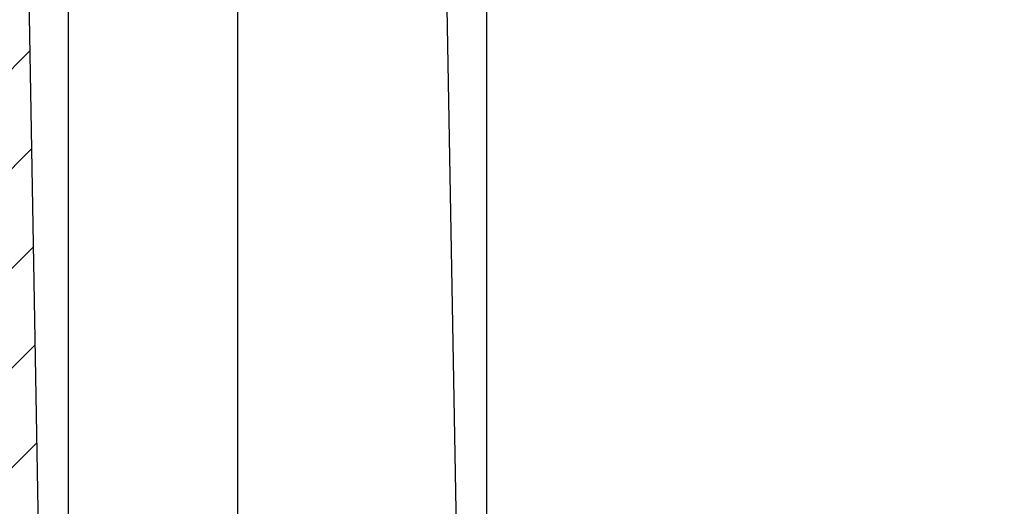
# Model space of a CAD drawing. Units: millimetres. Extents: x -3 to 844, y 0 to 594.
# Drawn here: x 463 to 489, y 310 to 323 of the extents above; entities that cross this region are included whole.
import ezdxf

# ---------------------------------------------------------------- set-up
doc = ezdxf.new("R2010")
doc.units = ezdxf.units.MM
doc.header["$LTSCALE"] = 46.255
doc.layers.get('0').update_dxf_attribs({"linetype": 'CONTINUOUS'})
doc.layers.add('2D-BEMASSUNG', color=7, linetype='CONTINUOUS')
doc.layers.add('RUNDUNGEN', color=7, linetype='CONTINUOUS')
doc.styles.get("Standard").update_dxf_attribs({"font": 'txt', "width": 0.7})
doc.dimstyles.new('DIMSTYLE_2', dxfattribs={"dimtxt": 2.5, "dimasz": 3.5, "dimexe": 1.5, "dimexo": 0, "dimtad": 1, "dimdec": 1, "dimdsep": 46, "dimtxsty": 'Standard', "dimblk": '_FILLED', "dimblk1": '_FILLED', "dimblk2": '_FILLED', "dimcen": 0.09, "dimclrt": 5, "dimazin": 2, "dimtp": 0.3, "dimtm": 0.3, "dimtfac": 1, "dimtdec": 1, "dimtofl": 0, "dimtmove": 0, "dimatfit": 3, "dimldrblk": '_FILLED', "dimfxl": 1, "dimtolj": 1, "dimarcsym": 0})

# ---------------------------------------------------------------- blocks, each defined once
blk = doc.blocks.new('_FILLED')
at = {"color": 0, "linetype": 'ByBlock'}
blk.add_solid([(0, 0), (-1, 0.125), (-1, -0.125)], dxfattribs=at)
blk = doc.blocks.new('*D3')
at = {"layer": '2D-BEMASSUNG', "color": 2, "linetype": 'Continuous', "transparency": 16777216}
for p, q in [((499.2864283753, 336.7524660829), (445.1025736528, 336.7524660829)), ((446.6025736528, 336.7524660829), (446.6025736528, 315.4200139054)), ((446.6025736528, 294.0875617278), (446.6025736528, 315.4200139054)), ((471.4637099708, 294.0875617278), (445.1025736528, 294.0875617278))]:
    blk.add_line(p, q, dxfattribs=at)
at = {"layer": '2D-BEMASSUNG', "color": 2, "linetype": 'Continuous', "transparency": 16777216, "xscale": 3.5, "yscale": 3.5, "zscale": 3.5}
for p, rotation in [((446.6025736528, 336.7524660829), 90), ((446.6025736528, 294.0875617278), 270)]:
    blk.add_blockref('_FILLED', p, dxfattribs=dict(at, rotation=rotation))
at = {"layer": '2D-BEMASSUNG', "color": 5, "linetype": 'Continuous', "transparency": 16777216, "insert": (443.4775736528, 315.4200139054), "char_height": 2.5, "width": 10.9821428571, "attachment_point": 2, "rotation": 90, "line_spacing_factor": 0.9}
blk.add_mtext('42.7', dxfattribs=at)

msp = doc.modelspace()

# ---------------------------------------------------------------- hatches: boundary and pattern name
at = {"linetype": 'Continuous'}
h = msp.add_hatch(dxfattribs=at)
h.set_pattern_fill('DEFAULT__1', color=2, scale=1.9157523015, angle=45, style=0, pattern_type=0)
h.set_pattern_definition([(45, (0, 0), (-1.3546414435, 1.3546414435), [])])
edge = h.paths.add_edge_path()
edge.add_spline(control_points=[(461.1251690213, 282.5875617278), (461.0717808337999, 282.5879436603), (460.970595296, 282.6035847196), (460.8291734261, 282.6745201798), (460.7173562169, 282.7844026452), (460.6439634086, 282.9245649814), (460.6265588004, 283.0254621341), (460.6252451737, 283.0788355246)], knot_values=[0, 0, 0, 0, 0.2, 0.4, 0.6, 0.8, 1, 1, 1, 1], degree=3, periodic=0)
edge.add_line((460.6252451737, 283.0788355246), (460.5711701033999, 286.1767942321))
edge.add_line((460.5711701033999, 286.1767942321), (459.1628785604, 283.7375617278))
edge.add_spline(control_points=[(459.1628785604, 283.7375617278), (459.1444312646, 283.7063374702), (459.1005092457, 283.6535474723), (459.0070140762001, 283.599568011), (458.9393355874, 283.5879254258), (458.9030709392, 283.5875617278)], knot_values=[0, 0, 0, 0, 0.3333333333, 0.6666666667, 1, 1, 1, 1], degree=3, periodic=0)
edge.add_line((458.9030709392, 283.5875617278), (458.0094351952, 283.5875617278))
edge.add_line((458.0094351952, 283.5875617278), (458.0094351952, 285.2173911356))
edge.add_spline(control_points=[(458.0094351952, 285.2173911356), (458.0097988932, 285.2536557838), (458.0214414783999, 285.3213342725), (458.0754209397, 285.414829442), (458.1282109377, 285.4587514609), (458.1594351952, 285.4771987567)], knot_values=[0, 0, 0, 0, 0.3333333333, 0.6666666667, 1, 1, 1, 1], degree=3, periodic=0)
edge.add_line((458.1594351952, 285.4771987567), (460.5488289874, 286.8567159059))
edge.add_line((460.5488289874, 286.8567159059), (460.5488289874, 287.4567159059))
edge.add_line((460.5488289874, 287.4567159059), (459.9143722435, 323.8047184237))
edge.add_spline(control_points=[(459.9143722435, 323.8047184237), (459.9127691655, 323.8640627293), (459.8920439428, 323.9747442678), (459.8023313749, 324.1270459856), (459.7155749075, 324.1988321485), (459.6644483959, 324.2290049224)], knot_values=[0, 0, 0, 0, 0.3333333333, 0.6666666667, 1, 1, 1, 1], degree=3, periodic=0)
edge.add_line((459.6644483959, 324.2290049224), (457.6594351952, 325.3865998335))
edge.add_spline(control_points=[(457.6594351952, 325.3865998335), (457.6073947659, 325.4173453265), (457.519411436, 325.4905486913), (457.4294456672, 325.6463739738), (457.4100413586, 325.7591714551), (457.4094351952, 325.8196125354)], knot_values=[0, 0, 0, 0, 0.3333333333, 0.6666666667, 1, 1, 1, 1], degree=3, periodic=0)
edge.add_line((457.4094351952, 325.8196125354), (457.4094351952, 326.1791586177))
edge.add_spline(control_points=[(457.4094351952, 326.1791586177), (457.6480172133, 326.1393266659), (458.099549183, 326.0665815258), (458.7136444851, 325.9478267606), (459.2234564943, 325.9106149746), (459.6452397379, 325.9586168634), (459.9871675303, 326.0970870269), (460.3050832675, 326.335277804), (460.6503967396, 326.6751536723), (461.0272867305, 327.065472194), (461.5017634751, 327.4387173108), (462.0961883687, 327.7647589604), (462.5560802358, 327.9655395169), (462.8032913896, 328.0605439565)], knot_values=[0, 0, 0, 0, 0.0909090909, 0.1818181818, 0.2727272727, 0.3636363636, 0.4545454545000001, 0.5454545454999999, 0.6363636364, 0.7272727273, 0.8181818181999999, 0.9090909091, 1, 1, 1, 1], degree=3, periodic=0)
edge.add_line((462.8032913896, 328.0605439565), (463.50117457, 288.0788433243))
edge.add_spline(control_points=[(463.50117457, 288.0788433243), (463.5024301291, 288.0257066871), (463.5197547129, 287.9251179077), (463.5929631023, 287.7847800215), (463.7050496556, 287.6745120247), (463.8467224278, 287.6035439855), (463.9478066078, 287.5879200776), (464.0010983207, 287.5875728076)], knot_values=[0, 0, 0, 0, 0.2, 0.4, 0.6, 0.8, 1, 1, 1, 1], degree=3, periodic=0)
edge.add_line((464.0010983207, 287.5875617278), (469.4283267511, 287.5875617278))
edge.add_spline(control_points=[(469.4283267511, 287.5875735798), (469.466778818, 287.5879292473), (469.5382756227, 287.6011305054), (469.6360351038, 287.6611293888), (469.7041000765, 287.7531435885), (469.7234783797, 287.823179362), (469.7271847789, 287.8614247064)], knot_values=[0, 0, 0, 0, 0.25, 0.5, 0.75, 1, 1, 1, 1], degree=3, periodic=0)
edge.add_line((469.7271847789, 287.8614247064), (469.985476138, 290.8137084506))
edge.add_spline(control_points=[(469.985476138, 290.8137084506), (469.9893103048, 290.8522289604), (470.0088117514, 290.9226094587), (470.0768297629, 291.0140134632), (470.1738141079, 291.0738062618), (470.2456264501999, 291.0870994348), (470.2843345474, 291.0875617278)], knot_values=[0, 0, 0, 0, 0.25, 0.5, 0.75, 1, 1, 1, 1], degree=3, periodic=0)
edge.add_line((470.2843345474, 291.0875617278), (470.3932588875, 291.0875617278))
edge.add_spline(control_points=[(470.3932588875, 291.0875617278), (470.4460128247, 291.0879269134), (470.5461120656, 291.1032278676), (470.6862515305, 291.1726104567), (470.7977320857, 291.2802659775), (470.8719632056, 291.4178986558), (470.890748252, 291.5174029233), (470.892954301, 291.5701119795)], knot_values=[0, 0, 0, 0, 0.2, 0.4, 0.6, 0.8, 1, 1, 1, 1], degree=3, periodic=0)
edge.add_line((470.892954301, 291.5701119795), (470.9640145573001, 293.6050114762))
edge.add_spline(control_points=[(470.9640145573001, 293.6050114762), (470.9662206063, 293.6577205323), (470.9850056527, 293.7572247999), (471.0592367725, 293.8948574782), (471.1707173276999, 294.0025129989), (471.3108567927, 294.071895588), (471.4109560335, 294.0871965422), (471.4637099708, 294.0875617278)], knot_values=[0, 0, 0, 0, 0.2, 0.4, 0.6, 0.8, 1, 1, 1, 1], degree=3, periodic=0)
edge.add_line((471.4637099708, 294.0875617278), (472.1680865637, 294.0875617278))
edge.add_spline(control_points=[(472.1680865637, 294.0875617278), (472.2214747511, 294.0871797953), (472.322660289, 294.0715387361), (472.4640821589, 294.0006032759), (472.5758993681, 293.8907208104), (472.6492921764, 293.7505584742), (472.6666967846, 293.6496613216), (472.6680104113, 293.596287931)], knot_values=[0, 0, 0, 0, 0.2, 0.4, 0.6, 0.8, 1, 1, 1, 1], degree=3, periodic=0)
edge.add_line((472.6680104113, 293.596287931), (472.7903481822, 286.5875617278))
edge.add_line((472.7903481822, 286.5875617278), (472.9094351952, 286.5875617278))
edge.add_line((472.9094351952, 286.5875617278), (472.9094351952, 282.5875617278))
edge.add_line((472.9094351952, 282.5875617278), (475.7685756103, 282.5875617278))
edge.add_spline(control_points=[(475.7685756103, 282.5875617278), (475.6577488964, 282.4103193493), (475.4592879769, 282.0256847418), (475.2284293324, 281.3450569482), (475.1245683056, 280.8486404925), (475.0846915113, 280.5875617278)], knot_values=[0, 0, 0, 0, 0.3333333333, 0.6666666667, 1, 1, 1, 1], degree=3, periodic=0)
edge.add_line((475.0846915113, 280.5875617278), (471.47512397, 280.5875617278))
edge.add_spline(control_points=[(471.47512397, 280.5875617278), (471.3696160956, 280.588292099), (471.1694176138, 280.6188940074), (470.8891386839, 280.7576591856), (470.6661775736, 280.9729702271), (470.5177153338, 281.2482355838), (470.480145241, 281.4472441188), (470.475733143, 281.5526622311)], knot_values=[0, 0, 0, 0, 0.2, 0.4, 0.6, 0.8, 1, 1, 1, 1], degree=3, periodic=0)
edge.add_line((470.475733143, 281.5526622311), (470.3342219891001, 285.6050114762))
edge.add_spline(control_points=[(470.3342219891001, 285.6050114762), (470.3320159401, 285.6577205323), (470.3132308937001, 285.7572247999), (470.2389997739, 285.8948574782), (470.1275192187, 286.0025129989), (469.9873797537001, 286.071895588), (469.8872805129, 286.0871965422), (469.8345265756, 286.0875617278)], knot_values=[0, 0, 0, 0, 0.2, 0.4, 0.6, 0.8, 1, 1, 1, 1], degree=3, periodic=0)
edge.add_line((469.8345265756, 286.0875617278), (463.0415904352, 286.0875617278))
edge.add_spline(control_points=[(463.0415904352, 286.0875617278), (463.0214962351, 286.0872966183), (462.9844079664, 286.0801903444), (462.9347244419999, 286.0482247033), (462.9010443435, 285.9996870295), (462.8926480367, 285.9628693594), (462.8916818111, 285.9427966523)], knot_values=[0, 0, 0, 0, 0.25, 0.5, 0.75, 1, 1, 1, 1], degree=3, periodic=0)
edge.add_line((462.8916818111, 285.9427966523), (462.7745144258, 282.5875617278))
edge.add_line((462.7745144258, 282.5875617278), (461.1251690213, 282.5875617278))
edge = h.paths.add_edge_path()
edge.add_spline(control_points=[(544.1936252167, 283.0788355246), (544.19231159, 283.0254621341), (544.1749069819, 282.9245649814), (544.1015141736, 282.7844026452), (543.9896969643, 282.6745201798), (543.8482750944, 282.6035847196), (543.7470895566, 282.5879436603), (543.6937013691, 282.5875617278)], knot_values=[0, 0, 0, 0, 0.2, 0.4, 0.6, 0.8, 1, 1, 1, 1], degree=3, periodic=0)
edge.add_line((543.6937013691, 282.5875617278), (542.0443559647, 282.5875617278))
edge.add_line((542.0443559647, 282.5875617278), (541.9271885793, 285.9427966523))
edge.add_spline(control_points=[(541.9271885793, 285.9427966523), (541.9262223538, 285.9628693594), (541.9178260469, 285.9996870295), (541.8841459485, 286.0482247033), (541.834462424, 286.0801903444), (541.7973741553, 286.0872966183), (541.7772799553, 286.0875617278)], knot_values=[0, 0, 0, 0, 0.25, 0.5, 0.75, 1, 1, 1, 1], degree=3, periodic=0)
edge.add_line((541.7772799553, 286.0875617278), (534.9843438148, 286.0875617278))
edge.add_spline(control_points=[(534.9843438148, 286.0875617278), (534.9315898776, 286.0871965422), (534.8314906367, 286.071895588), (534.6913511718, 286.0025129989), (534.5798706166, 285.8948574782), (534.5056394966999, 285.7572247999), (534.4868544503, 285.6577205323), (534.4846484013, 285.6050114762)], knot_values=[0, 0, 0, 0, 0.2, 0.4, 0.6, 0.8, 1, 1, 1, 1], degree=3, periodic=0)
edge.add_line((534.4846484013, 285.6050114762), (534.3431372474, 281.5526622311))
edge.add_spline(control_points=[(534.3431372474, 281.5526622311), (534.3387251495, 281.4472441188), (534.3011550566, 281.2482355838), (534.1526928169001, 280.9729702271), (533.9297317065, 280.7576591856), (533.6494527766, 280.6188940074), (533.4492542949, 280.588292099), (533.3437464204, 280.5875617278)], knot_values=[0, 0, 0, 0, 0.2, 0.4, 0.6, 0.8, 1, 1, 1, 1], degree=3, periodic=0)
edge.add_line((533.3437464204, 280.5875617278), (529.9519049127, 280.5875617278))
edge.add_spline(control_points=[(529.9519049127, 280.5875617278), (529.9621084525, 280.81939874), (529.9666930543, 281.2503497314), (529.9369570237001, 281.7982687132), (529.83804456, 282.2486954094), (529.7340369061, 282.4852933897), (529.6718456087, 282.5875617278)], knot_values=[0, 0, 0, 0, 0.25, 0.5, 0.75, 1, 1, 1, 1], degree=3, periodic=0)
edge.add_line((529.6718456087, 282.5875617278), (531.9094351952, 282.5875617278))
edge.add_line((531.9094351952, 282.5875617278), (531.9094351952, 286.5875617278))
edge.add_line((531.9094351952, 286.5875617278), (532.0285222083, 286.5875617278))
edge.add_line((532.0285222083, 286.5875617278), (532.1525750224, 293.6945426904))
edge.add_spline(control_points=[(532.1525750224, 293.6945426904), (532.1542608564, 293.7487672075), (532.1753689139, 293.848361817), (532.2648032154, 293.9803384515), (532.398320593, 294.0674558219), (532.4982684201, 294.0868224989), (532.5525141005, 294.0875617278)], knot_values=[0, 0, 0, 0, 0.25, 0.5, 0.75, 1, 1, 1, 1], degree=3, periodic=0)
edge.add_line((532.5525141005, 294.0875617278), (533.3551604197, 294.0875617278))
edge.add_spline(control_points=[(533.3551604197, 294.0875617278), (533.4079143569, 294.0871965422), (533.5080135978, 294.071895588), (533.6481530627, 294.0025129989), (533.7596336179, 293.8948574782), (533.8338647378, 293.7572247999), (533.8526497842, 293.6577205323), (533.8548558332, 293.6050114762)], knot_values=[0, 0, 0, 0, 0.2, 0.4, 0.6, 0.8, 1, 1, 1, 1], degree=3, periodic=0)
edge.add_line((533.8548558332, 293.6050114762), (533.9259160895, 291.5701119795))
edge.add_spline(control_points=[(533.9259160895, 291.5701119795), (533.9281221384999, 291.5174029233), (533.9469071848999, 291.4178986558), (534.0211383047, 291.2802659775), (534.1326188598999, 291.1726104567), (534.2727583249, 291.1032278676), (534.3728575657, 291.0879269134), (534.425611503, 291.0875617278)], knot_values=[0, 0, 0, 0, 0.2, 0.4, 0.6, 0.8, 1, 1, 1, 1], degree=3, periodic=0)
edge.add_line((534.425611503, 291.0875617278), (534.5345358430001, 291.0875617278))
edge.add_spline(control_points=[(534.5345358430001, 291.0875617278), (534.5732439403, 291.0870994348), (534.6450562826, 291.0738062618), (534.7420406275, 291.0140134632), (534.8100586391, 290.9226094587), (534.8295600857, 290.8522289604), (534.8333942524, 290.8137084506)], knot_values=[0, 0, 0, 0, 0.25, 0.5, 0.75, 1, 1, 1, 1], degree=3, periodic=0)
edge.add_line((534.8333942524, 290.8137084506), (535.0916863957, 287.8614157434))
edge.add_spline(control_points=[(535.0916863957, 287.8614157434), (535.0953928525, 287.8231700095), (535.1147712759, 287.7531335774), (535.1828365783999, 287.6611187001), (535.2805961335, 287.6011196022), (535.3520928180001, 287.5879183024), (535.3905447823, 287.5875626567)], knot_values=[0, 0, 0, 0, 0.25, 0.5, 0.75, 1, 1, 1, 1], degree=3, periodic=0)
edge.add_line((535.3905447823, 287.5875617278), (540.8177720808001, 287.5875617278))
edge.add_spline(control_points=[(540.8177720808001, 287.5875732044), (540.8710638004001, 287.5879204754), (540.9721479899, 287.6035443826), (541.1138207662, 287.6745124164), (541.2259073109, 287.7847803924), (541.2991156869, 287.9251182376), (541.3164402673, 288.0257069823), (541.3176958252, 288.0788435998)], knot_values=[0, 0, 0, 0, 0.2, 0.4, 0.6, 0.8, 1, 1, 1, 1], degree=3, periodic=0)
edge.add_line((541.3176958252, 288.0788435998), (542.0580755165, 330.4951677029))
edge.add_spline(control_points=[(542.0580755165, 330.4951677029), (542.2627501764, 330.1768931544), (542.64058932, 329.5528302439), (543.0850506179, 328.619582927), (543.4905151639, 327.7930171903), (543.8912654781, 327.1174561248), (544.3043632612, 326.6169722602), (544.7090060698999, 326.2921993535), (545.1743119123, 326.0829847643), (545.7723072074, 325.964342035), (546.5180918056, 325.9446031768), (547.0976905025, 325.9674357638), (547.4094351952, 325.9903453544)], knot_values=[0, 0, 0, 0, 0.1, 0.2, 0.3, 0.4, 0.5, 0.6, 0.7, 0.8, 0.9, 1, 1, 1, 1], degree=3, periodic=0)
edge.add_line((547.4094351952, 325.9903453544), (547.4094351952, 325.8196125354))
edge.add_spline(control_points=[(547.4094351952, 325.8196125354), (547.4088290319, 325.7591714551), (547.3894247233001, 325.6463739738), (547.2994589545, 325.4905486914), (547.2114756244999, 325.4173453265), (547.1594351952, 325.3865998335)], knot_values=[0, 0, 0, 0, 0.3333333333, 0.6666666667, 1, 1, 1, 1], degree=3, periodic=0)
edge.add_line((547.1594351952, 325.3865998335), (545.1544219945999, 324.2290049224))
edge.add_spline(control_points=[(545.1544219945999, 324.2290049224), (545.103295483, 324.1988321485), (545.0165390155, 324.1270459856), (544.9268264477, 323.9747442678), (544.906101225, 323.8640627293), (544.9044981469999, 323.8047184237)], knot_values=[0, 0, 0, 0, 0.3333333333, 0.6666666667, 1, 1, 1, 1], degree=3, periodic=0)
edge.add_line((544.9044981469999, 323.8047184237), (544.2700413741001, 287.4567142493))
edge.add_line((544.2700413741001, 287.4567142493), (544.2595683641, 286.8567159059))
edge.add_line((544.2595683641, 286.8567159059), (546.6594351952, 285.4711521449))
edge.add_spline(control_points=[(546.6594351952, 285.4711521449), (546.6906594528, 285.4527048491), (546.7434494508, 285.4087828302), (546.7974289121, 285.3152876607), (546.8090714972, 285.2476091719), (546.8094351952, 285.2113445237)], knot_values=[0, 0, 0, 0, 0.3333333333, 0.6666666667, 1, 1, 1, 1], degree=3, periodic=0)
edge.add_line((546.8094351952, 285.2113445237), (546.8094351952, 283.5875617278))
edge.add_line((546.8094351952, 283.5875617278), (545.9122387776, 283.5875617278))
edge.add_spline(control_points=[(545.9122387776, 283.5875617278), (545.8759741294, 283.5879254258), (545.8082956406, 283.599568011), (545.7148004712001, 283.6535474723), (545.6708784522, 283.7063374702), (545.6524311564, 283.7375617278)], knot_values=[0, 0, 0, 0, 0.3333333333, 0.6666666667, 1, 1, 1, 1], degree=3, periodic=0)
edge.add_line((545.6524311564, 283.7375617278), (544.2475957961, 286.1708079482))
edge.add_line((544.2475957961, 286.1708079482), (544.1936252167, 283.0788355246))
edge = h.paths.add_edge_path()
edge.add_spline(control_points=[(506.6590505567, 281.5875617278), (506.5790122343, 281.5878170984), (506.4240615165, 281.6059687915), (506.1996823313, 281.6888262968), (506.0701225816001, 281.7757370566), (506.0091274853, 281.8275617273)], knot_values=[0, 0, 0, 0, 0.3333333333, 0.6666666667, 1, 1, 1, 1], degree=3, periodic=0)
edge.add_arc((503.4094351952, 278.7875617278), 4, 49.4641978887, 90)
edge.add_line((503.4094351952, 282.7875617278), (501.4094351952, 282.7875617278))
edge.add_arc((501.4094351952, 278.7875617278), 4, 90, 130.5358021113)
edge.add_spline(control_points=[(498.8097429054, 281.8275617275), (498.7487478091001, 281.7757370568), (498.6191880594, 281.6888262969), (498.3948088739, 281.6059687915), (498.2398581561, 281.5878170984), (498.1598198336, 281.5875617278)], knot_values=[0, 0, 0, 0, 0.3333333333, 0.6666666667, 1, 1, 1, 1], degree=3, periodic=0)
edge.add_line((498.1598198334, 281.5875617278), (489.526962377, 281.5875617278))
edge.add_spline(control_points=[(489.526962377, 281.5875617278), (489.5026545611, 281.5873143968), (489.4572146224, 281.5793554423), (489.3951219304, 281.543557697), (489.3494760445, 281.488299948), (489.3340549624, 281.4448218327), (489.3297597176, 281.4208950612)], knot_values=[0, 0, 0, 0, 0.25, 0.5, 0.75, 1, 1, 1, 1], degree=3, periodic=0)
edge.add_spline(control_points=[(489.3297596613, 281.4208947283), (489.3136167754, 281.3272742127), (489.2582527521, 281.1517488899), (489.1004653908, 280.9135416433), (488.8844564196, 280.7306142955), (488.6241261464, 280.6139018728), (488.440020336, 280.5881097934), (488.3437464204, 280.5875617278)], knot_values=[0, 0, 0, 0, 0.2, 0.4, 0.6, 0.8, 1, 1, 1, 1], degree=3, periodic=0)
edge.add_line((488.3437464204, 280.5875617278), (484.0916707029, 280.5875617278))
edge.add_spline(control_points=[(484.0916707029, 280.5875617278), (484.0610335435, 280.839350361), (484.0032370332, 281.3233667686), (483.9414340595, 282.0028654394), (483.8879098715, 282.4005339885), (483.8604769539, 282.5875617278)], knot_values=[0, 0, 0, 0, 0.3333333333, 0.6666666667, 1, 1, 1, 1], degree=3, periodic=0)
edge.add_line((483.8604769539, 282.5875617278), (486.9094351952, 282.5875617278))
edge.add_line((486.9094351952, 282.5875617278), (486.9094351952, 286.5875617278))
edge.add_line((486.9094351952, 286.5875617278), (487.0285222083, 286.5875617278))
edge.add_line((487.0285222083, 286.5875617278), (487.1508599792, 293.596287931))
edge.add_spline(control_points=[(487.1508599792, 293.596287931), (487.1521736059, 293.6496613216), (487.169578214, 293.7505584742), (487.2429710224, 293.8907208104), (487.3547882316, 294.0006032759), (487.4962101015, 294.0715387361), (487.5973956393, 294.0871797953), (487.6507838268, 294.0875617278)], knot_values=[0, 0, 0, 0, 0.2, 0.4, 0.6, 0.8, 1, 1, 1, 1], degree=3, periodic=0)
edge.add_line((487.6507838268, 294.0875617278), (489.0332525978, 294.0875617278))
edge.add_line((489.0332525978, 294.0875617278), (489.0594351952, 292.5875617278))
edge.add_line((489.0594351952, 292.5875617278), (489.3794351952, 292.5875617278))
edge.add_line((489.3794351952, 292.5875617278), (489.5418282256, 283.2840712465))
edge.add_spline(control_points=[(489.5418282256, 283.2840712464), (489.5426711426, 283.2569589879), (489.5532251714, 283.2071616832), (489.5979423222, 283.1411733659), (489.664701011, 283.0976146808), (489.7146749244999, 283.0879313423), (489.7417977647, 283.0875617278)], knot_values=[0, 0, 0, 0, 0.25, 0.5, 0.75, 1, 1, 1, 1], degree=3, periodic=0)
edge.add_line((489.7417977647, 283.0875617278), (492.5770726258, 283.0875617278))
edge.add_spline(control_points=[(492.5770726258, 283.0875617278), (492.6041954659, 283.0879313423), (492.6541693795, 283.0976146808), (492.7209280683, 283.1411733659), (492.765645219, 283.2071616831), (492.7761992478, 283.2569589878), (492.7770421648, 283.2840712464)], knot_values=[0, 0, 0, 0, 0.25, 0.5, 0.75, 1, 1, 1, 1], degree=3, periodic=0)
edge.add_line((492.7770421648, 283.2840712465), (492.9394351952, 292.5875617278))
edge.add_line((492.9394351952, 292.5875617278), (493.2594351952, 292.5875617278))
edge.add_line((493.2594351952, 292.5875617278), (493.2856177926, 294.0875617278))
edge.add_line((493.2856177926, 294.0875617278), (494.6680865637, 294.0875617278))
edge.add_spline(control_points=[(494.6680865637, 294.0875617278), (494.7214747511, 294.0871797953), (494.822660289, 294.0715387361), (494.9640821589, 294.0006032759), (495.0758993681, 293.8907208104), (495.1492921764, 293.7505584742), (495.1666967846, 293.6496613216), (495.1680104113, 293.596287931)], knot_values=[0, 0, 0, 0, 0.2, 0.4, 0.6, 0.8, 1, 1, 1, 1], degree=3, periodic=0)
edge.add_line((495.1680104113, 293.596287931), (495.3305557581, 284.2840712465))
edge.add_spline(control_points=[(495.3305557581, 284.2840712465), (495.3313986751, 284.256958988), (495.3419527038, 284.2071616832), (495.3866698546, 284.141173366), (495.4534285434, 284.0976146808), (495.503402457, 284.0879313423), (495.5305252971, 284.0875617278)], knot_values=[0, 0, 0, 0, 0.25, 0.5, 0.75, 1, 1, 1, 1], degree=3, periodic=0)
edge.add_line((495.5305252971, 284.0875617278), (498.1598198334, 284.0875617278))
edge.add_spline(control_points=[(498.1598198338, 284.0875617278), (498.2398581562, 284.0878170984), (498.3948088739, 284.1059687915), (498.6191880592, 284.1888262968), (498.7487478088, 284.2757370566), (498.8097429052, 284.3275617273)], knot_values=[0, 0, 0, 0, 0.3333333333, 0.6666666667, 1, 1, 1, 1], degree=3, periodic=0)
edge.add_arc((501.4094351952, 281.2875617278), 4, 90, 130.5358021113)
edge.add_line((501.4094351952, 285.2875617278), (503.4094351952, 285.2875617278))
edge.add_arc((503.4094351952, 281.2875617278), 4, 49.4641978887, 90)
edge.add_spline(control_points=[(506.0091274851, 284.3275617275), (506.0701225814, 284.2757370568), (506.1996823311, 284.1888262969), (506.4240615165, 284.1059687915), (506.5790122344, 284.0878170984), (506.6590505569, 284.0875617278)], knot_values=[0, 0, 0, 0, 0.3333333333, 0.6666666667, 1, 1, 1, 1], degree=3, periodic=0)
edge.add_line((506.6590505571, 284.0875617278), (509.2883450933, 284.0875617278))
edge.add_spline(control_points=[(509.2883450933, 284.0875617278), (509.3154679335, 284.0879313423), (509.3654418469999, 284.0976146808), (509.4322005358999, 284.141173366), (509.4769176866, 284.2071616832), (509.4874717154, 284.256958988), (509.4883146324, 284.2840712465)], knot_values=[0, 0, 0, 0, 0.25, 0.5, 0.75, 1, 1, 1, 1], degree=3, periodic=0)
edge.add_line((509.4883146324, 284.2840712465), (509.6508599792, 293.596287931))
edge.add_spline(control_points=[(509.6508599792, 293.596287931), (509.6521736059, 293.6496613216), (509.669578214, 293.7505584742), (509.7429710224, 293.8907208104), (509.8547882316, 294.0006032759), (509.9962101015, 294.0715387361), (510.0973956393, 294.0871797953), (510.1507838268, 294.0875617278)], knot_values=[0, 0, 0, 0, 0.2, 0.4, 0.6, 0.8, 1, 1, 1, 1], degree=3, periodic=0)
edge.add_line((510.1507838268, 294.0875617278), (511.5332525978, 294.0875617278))
edge.add_line((511.5332525978, 294.0875617278), (511.5594351952, 292.5875617278))
edge.add_line((511.5594351952, 292.5875617278), (511.8794351952, 292.5875617278))
edge.add_line((511.8794351952, 292.5875617278), (512.0418282255999, 283.2840712465))
edge.add_spline(control_points=[(512.0418282255999, 283.2840712464), (512.0426711426, 283.2569589878), (512.0532251714, 283.2071616831), (512.0979423222, 283.1411733659), (512.164701011, 283.0976146808), (512.2146749245, 283.0879313423), (512.2417977647, 283.0875617278)], knot_values=[0, 0, 0, 0, 0.25, 0.5, 0.75, 1, 1, 1, 1], degree=3, periodic=0)
edge.add_line((512.2417977647, 283.0875617278), (515.0770726258, 283.0875617278))
edge.add_spline(control_points=[(515.0770726258, 283.0875617278), (515.1041954658999, 283.0879313423), (515.1541693795, 283.0976146808), (515.2209280683, 283.1411733659), (515.2656452191001, 283.2071616832), (515.2761992478, 283.2569589879), (515.2770421648, 283.2840712464)], knot_values=[0, 0, 0, 0, 0.25, 0.5, 0.75, 1, 1, 1, 1], degree=3, periodic=0)
edge.add_line((515.2770421648, 283.2840712465), (515.4394351952, 292.5875617278))
edge.add_line((515.4394351952, 292.5875617278), (515.7594351952, 292.5875617278))
edge.add_line((515.7594351952, 292.5875617278), (515.7856177926, 294.0875617278))
edge.add_line((515.7856177926, 294.0875617278), (517.26635629, 294.0875617278))
edge.add_spline(control_points=[(517.26635629, 294.0875617278), (517.3206019704, 294.0868224989), (517.4205497975, 294.0674558219), (517.5540671751, 293.9803384515), (517.6435014766, 293.848361817), (517.6646095341, 293.7487672075), (517.6662953680001, 293.6945426904)], knot_values=[0, 0, 0, 0, 0.25, 0.5, 0.75, 1, 1, 1, 1], degree=3, periodic=0)
edge.add_line((517.6662953680001, 293.6945426904), (517.7903481822, 286.5875617278))
edge.add_line((517.7903481822, 286.5875617278), (517.9094351952, 286.5875617278))
edge.add_line((517.9094351952, 286.5875617278), (517.9094351952, 282.5875617278))
edge.add_line((517.9094351952, 282.5875617278), (519.2323294611, 282.5875617278))
edge.add_spline(control_points=[(519.2323294611, 282.5875617278), (519.203213893, 282.4805662084), (519.1597606403, 282.2363066583), (519.1380852427, 281.780203205), (519.1624018354, 281.2311114073), (519.2027076039, 280.8114750913), (519.2294313833, 280.5875617278)], knot_values=[0, 0, 0, 0, 0.25, 0.5, 0.75, 1, 1, 1, 1], degree=3, periodic=0)
edge.add_line((519.2294313833, 280.5875617278), (516.47512397, 280.5875617278))
edge.add_spline(control_points=[(516.47512397, 280.5875617278), (516.3788500544999, 280.5881097934), (516.1947442438, 280.6139018744), (515.9344139718, 280.7306142899), (515.7184049962, 280.913541664), (515.5606176514, 281.1517488127), (515.5052535869, 281.3272743792), (515.4891106729, 281.4208950612)], knot_values=[0, 0, 0, 0, 0.2, 0.4, 0.6, 0.8, 1, 1, 1, 1], degree=3, periodic=0)
edge.add_spline(control_points=[(515.4891106729, 281.4208950612), (515.4848154299, 281.444821829), (515.4693943504, 281.4882999392), (515.4237484639, 281.5435576947), (515.3616557702, 281.5793554417), (515.3162158301001, 281.5873143968), (515.2919080134, 281.5875617278)], knot_values=[0, 0, 0, 0, 0.25, 0.5, 0.75, 1, 1, 1, 1], degree=3, periodic=0)
edge.add_line((515.2919080134, 281.5875617278), (506.6590505571, 281.5875617278))

# ---------------------------------------------------------------- linework, layer by layer
at = {"color": 7, "linetype": 'Continuous'}
msp.add_line((462.8032965568, 328.0602479271), (463.50117457, 288.0788433243), dxfattribs=at)
at = {"layer": 'RUNDUNGEN', "color": 9, "linetype": 'Continuous'}
for p, q in [((463.9594351951999, 291.0875617278), (463.9594351951999, 328.5292580261)), ((468.5594351952, 291.0875617278), (468.5594351952, 323.1875617278)), ((475.3094351952, 323.1875617278), (475.3094351952, 294.0875617278))]:
    msp.add_line(p, q, dxfattribs=at)
at = {"layer": 'RUNDUNGEN', "color": 7, "linetype": 'Continuous'}
msp.add_line((474.2383496108, 323.1875617278), (474.7462920002, 294.0875617278), dxfattribs=at)

# ---------------------------------------------------------------- dimensions: what is measured, and where the dimension line sits
at = {"layer": '2D-BEMASSUNG', "color": 2, "linetype": 'Continuous'}
dim = msp.add_linear_dim(base=(446.6025736528, 294.0875617278), p1=(499.2864283753, 336.7524660829), p2=(471.4637099708, 294.0875617278), angle=270, dimstyle='DIMSTYLE_2', dxfattribs=at)
dim.commit()
dim.dimension.update_dxf_attribs({"geometry": '*D3', "text_midpoint": (446.6025736528, 315.0628772119), "dimtype": 160})

doc.saveas('drawing.dxf')
